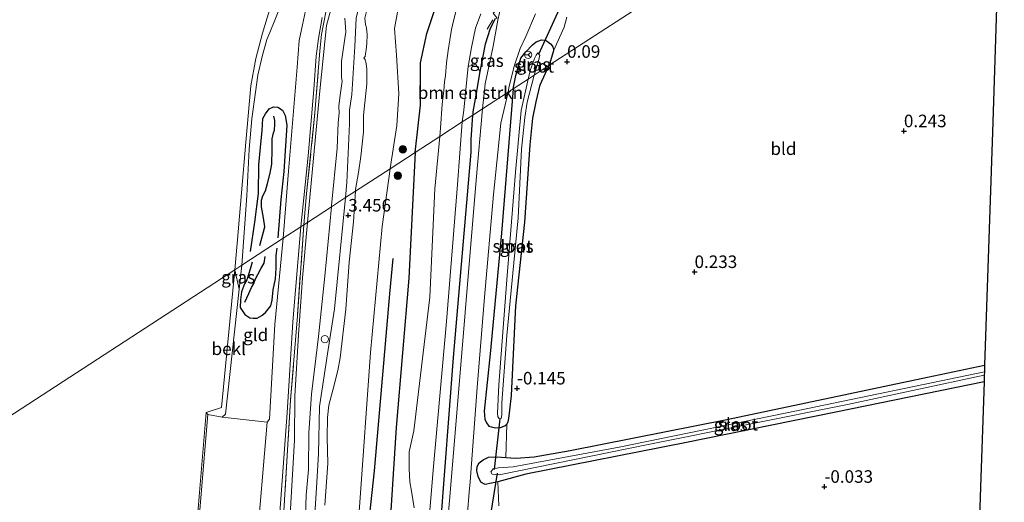
# Model space of a CAD drawing. Units: metres. Extents: x 30921 to 40008, y 393748 to 400003.
# Drawn here: x 35658 to 35854, y 395625 to 395721 of the extents above; entities that cross this region are included whole.
import ezdxf
from ezdxf.enums import TextEntityAlignment as Align

# ---------------------------------------------------------------- set-up
doc = ezdxf.new("R2010")
doc.units = ezdxf.units.M
doc.linetypes.add('IE-TERREINAFSCHEIDING', pattern=[10, 8, -2])
doc.layers.get('0').update_dxf_attribs({"lineweight": 25})
for name, color, linetype, lineweight in [('B-ME-AL-OVERIG-S-B1', 7, 'Continuous', 18), ('B-ME-GR-BOMENRIJ-L-B1', 10, 'Continuous', 25), ('B-ME-GR-BOMENSTRUIKEN-GV-B6', 93, 'Continuous', 18), ('B-ME-GR-BOOM-S-B1', 93, 'Continuous', 18), ('B-ME-GW-HOOGTEPUNT-S-B1', 10, 'Continuous', 25), ('B-ME-GW-INSTEEKWATERGANG-L-B1', 10, 'Continuous', 25), ('B-ME-GW-KRUINLIJN-L-B1', 93, 'Continuous', 18), ('B-ME-GW-TEENLIJN-L-B1', 93, 'Continuous', 18), ('B-ME-IE-GRASLAND-GV-B6', 93, 'Continuous', 18), ('B-ME-IE-GRONDWERKLIJN-GROND_INGERICHT-GV-B6', 253, 'Continuous', 18), ('B-ME-IE-HULPGEOMETRIE-L-B1', 53, 'Continuous', 18), ('B-ME-IE-TERREINAFSCHEIDING-RASTERHEKWERK-L-B1', 8, 'IE-TERREINAFSCHEIDING', 18), ('B-ME-KG-KADASTRAAL-OPNAMEDTMGRENS-L-B1', 10, 'Continuous', 25), ('B-ME-KW-DUIKER-L-B1', 10, 'Continuous', 25), ('B-ME-MW-MUUR-GV-B6', 8, 'IE-TERREINAFSCHEIDING-KUNSTMATIG', 18), ('B-ME-OB-BEKLEDING-GV-B6', 253, 'Continuous', 18), ('B-ME-OB-WATERLIJN-L-B1', 133, 'OB-WATERLIJN', 18), ('B-ME-OG-BREUK-L-B1', 10, 'Continuous', 25), ('B-ME-OG-WATER-GV-B6', 153, 'Continuous', 18), ('B-ME-VH-VERH_SOORT-BITUMEN-GV-B6', 8, 'IE-TERREINAFSCHEIDING-NATUURLIJK-HOUTWAL', 18), ('B-ME-VW-MEUBILAIR_WEGMEUBILAIR-RONA-S-B1', 8, 'Continuous', 18)]:
    doc.layers.add(name, color=color, linetype=linetype, lineweight=lineweight)
doc.styles.add('NLCS-ISO', font='NLCS-ISO.TTF')
doc.linetypes.add('IE-TERREINAFSCHEIDING-KUNSTMATIG', pattern='A,4,[82,NLCS.SHX,S=0.75,R=90,X=0,Y=0],4,-2', length=10)
doc.linetypes.add('IE-TERREINAFSCHEIDING-NATUURLIJK-HOUTWAL', pattern='A,7,-1.5,[67,NLCS.SHX,S=0.75,R=45,X=0,Y=0],-1.5,7,-1.5,[70,NLCS.SHX,S=0.75,R=0,X=0,Y=0],-1.5', length=20)
doc.linetypes.add('OB-WATERLIJN', pattern='A,10,[32,NLCS.SHX,S=2,R=0,X=0,Y=0],-12', length=22)

# ---------------------------------------------------------------- blocks, each defined once
blk = doc.blocks.new('dtb')
blk.add_circle((0, 0), 0.75)
blk = doc.blocks.new('wegwijzer')
for q in [(-0.53, -0.53), (0, 0.75), (0.53, -0.53)]:
    blk.add_line((0, 0), q)
blk.add_circle((0, 0), 0.75)
blk = doc.blocks.new('boom')
blk.add_hatch(color=256).paths.add_polyline_path([(-0.75, 0, 1), (0.75, 0, 1)])
blk.add_circle((0, 0), 0.75)
blk = doc.blocks.new('hoogtepunt')
for p, q in [((-0.5, 0), (0.5, 0)), ((0, 0.5), (0, -0.5))]:
    blk.add_line(p, q)

msp = doc.modelspace()

# ---------------------------------------------------------------- linework, layer by layer
at = {"layer": 'B-ME-GR-BOMENRIJ-L-B1'}
msp.add_polyline3d([(35723.35, 395584.72, 0.29), (35728.28, 395631.02, 0.27), (35731.36, 395666.35, 0.34), (35732.05, 395673.4, 0.33)], dxfattribs=at)
at = {"layer": 'B-ME-GR-BOMENSTRUIKEN-GV-B6'}
for points in [[(35747.9, 395702.01, 0.18), (35745.8, 395700.65, -1.99), (35746.12, 395702.96, -1.99), (35746.49, 395707.12, -1.99), (35746.98, 395711.68, -1.99), (35748.5, 395712.19, -0.64), (35749.33, 395710.69, 0.06), (35748.58, 395706.39, 0.19), (35747.92, 395702.64, 0.18), (35747.9, 395702.01, 0.18)], [(35747.9, 395702.01, 0.18), (35747.57, 395697.11, 0.23), (35747.6, 395694.58, 0.19), (35744.03, 395653.64, 0.25), (35741.46, 395619.72, 0.23), (35738.27, 395583.02, 0.23), (35735.66, 395550.23, 0.33), (35732.42, 395513.5, 0.29), (35730.61, 395484.49, 0.35), (35728.43, 395461.04, 0.27), (35725.94, 395461.21, -1.99), (35727.49, 395481.59, -1.99), (35729.54, 395501.21, -1.99), (35732.51, 395535.3, -1.99), (35734.75, 395570.47, -1.99), (35737.86, 395605.52, -1.99), (35740.03, 395631.11, -1.99), (35742.67, 395660.77, -1.99), (35744.85, 395688.12, -1.99), (35745.8, 395700.65, -1.99), (35747.9, 395702.01, 0.18)]]:
    msp.add_polyline3d(points, dxfattribs=at)
at = {"layer": 'B-ME-GW-INSTEEKWATERGANG-L-B1'}
for points in [[(35736.41, 395694.54, 0.1), (35737.48, 395703.97, 0.21), (35737.5, 395712.45, 0.32), (35738.72, 395718.27, 0.33), (35740.54, 395723.69, 0.34), (35742.16, 395729.2, 0.36), (35742.63, 395731.34, 0.5)], [(35752.37, 395721.18, 0.37), (35751.38, 395719.25, 0.17), (35750.4, 395716.17, 0.1), (35749.33, 395710.69, 0.06), (35748.58, 395706.39, 0.19), (35747.92, 395702.64, 0.18), (35747.9, 395702.01, 0.18)], [(35755.95, 395707.25, 0.37), (35756.47, 395709.88, 0.35), (35757.48, 395713.39, 0.28), (35758.48, 395714.64, 0.21), (35759.82, 395716.02, 0.25), (35760.57, 395716.63, 0.27), (35761.62, 395716.99, 0.25), (35762.44, 395716.92, 0.25), (35762.78, 395716.71, 0.25), (35763.41, 395716.25, 0.25), (35763.78, 395715.77, 0.25), (35763.99, 395715.2, 0.25), (35764.02, 395714.8, 0.22), (35763.16, 395711.94, 0.09)], [(35755.95, 395707.25, 0.37), (35753.61, 395678.46, -0.08), (35751.4, 395654.37, 0.01), (35750.16, 395642.9, 0.18), (35750.32, 395641.33, 0.19), (35750.64, 395640.58, 0.19), (35751.12, 395639.93, 0.21), (35751.58, 395639.77, 0.22), (35752.48, 395639.6, 0.2), (35753.45, 395639.68, 0.09), (35754.29, 395639.98, 0.03), (35754.73, 395640.33, 0.02), (35754.97, 395640.77, 0.01), (35755.08, 395641.42, -0.02), (35755.29, 395643.08, -0.12), (35755.64, 395646.06, -0.22), (35756.51, 395663.93, -0.32), (35758.27, 395680.6, -0.3), (35759.33, 395696.03, -0.16), (35759.88, 395701.4, -0.1), (35760.52, 395704.63, -0.04), (35761.33, 395708.05, 0.02), (35763.16, 395711.94, 0.09)], [(35728.43, 395461.04, 0.27), (35730.61, 395484.49, 0.35), (35732.42, 395513.5, 0.29), (35735.66, 395550.23, 0.33), (35738.27, 395583.02, 0.23), (35741.46, 395619.72, 0.23), (35744.03, 395653.64, 0.25), (35747.6, 395694.58, 0.19), (35747.57, 395697.11, 0.23), (35747.9, 395702.01, 0.18)], [(35736.41, 395694.54, 0.1), (35735.17, 395669.45, 0.05), (35732.63, 395639.63, -0.03), (35731.08, 395615.88, -0.07), (35728.36, 395585.29, -0.02), (35725.46, 395556.27, 0.03), (35723.81, 395529.61, 0.09), (35721.06, 395504.62, 0.12), (35719.53, 395478.84, 0.18), (35718.35, 395461.75, 0.09)], [(35849.9, 395648.78, -0.11), (35820.31, 395642.68, -0.12), (35790.19, 395636.59, -0.04), (35758.49, 395630.3, -0.15), (35752.92, 395628.78, 0.11), (35750.37, 395628.3, 0.36), (35749.52, 395628.73, 0.36), (35748.95, 395629.9, 0.37), (35748.71, 395630.99, 0.37), (35748.77, 395631.84, 0.35), (35749.18, 395632.59, 0.31), (35749.99, 395633.17, 0.25), (35751.03, 395633.73, 0.17), (35752.8, 395633.81, 0.06), (35754.49, 395633.67, -0.01), (35756.48, 395633.52, -0.09), (35760.15, 395633.82, -0.2), (35767.34, 395635.04, -0.22), (35798.57, 395641.22, -0.15), (35838.58, 395649.69, -0.18), (35850.01, 395652.06, -0.15)]]:
    msp.add_polyline3d(points, dxfattribs=at)
at = {"layer": 'B-ME-GW-KRUINLIJN-L-B1'}
msp.add_line((35695.04, 395642.25, 1.28), (35697.95, 395641.74, 1.51), dxfattribs=at)
for points in [[(35722.55, 395685.52, 3.6), (35722.76, 395688.54, 3.6), (35723.34, 395700.26, 3.45), (35723.34, 395702.97, 3.37), (35723.77, 395706.12, 3.47), (35724.37, 395715.67, 3.42), (35724.64, 395721.34, 3.24), (35725.83, 395726.53, 3.21), (35729.16, 395738.62, 3.28), (35733.02, 395748.42, 3.23), (35736.84, 395756.71, 3.18), (35739.58, 395764.34, 3.21), (35742.96, 395773.93, 3.22), (35745.97, 395782.42, 3.48), (35747.8, 395788.96, 3.69), (35748.12, 395794.57, 3.75), (35748.42, 395806.47, 3.78), (35749.38, 395821.84, 3.93), (35750.48, 395834.14, 4.19), (35750.95, 395846.75, 3.74)], [(35753.14, 395822.96, 3.76), (35752.29, 395815.74, 3.65), (35751.48, 395808.55, 3.56), (35751.81, 395800.21, 3.46), (35751.58, 395792.88, 3.51), (35751.12, 395789.14, 3.59), (35750.43, 395785.34, 3.5), (35749.67, 395783.81, 3.47), (35748.26, 395780.83, 3.41), (35746.34, 395776.83, 3.17), (35744.41, 395771.83, 3.08), (35742.07, 395764.26, 3.04), (35738.54, 395754.62, 2.99), (35734.6, 395745.43, 2.98), (35731.25, 395736.75, 3.04), (35728.24, 395727.07, 3.05), (35726.96, 395723.75, 3.01), (35726.39, 395721.35, 3.03), (35726.48, 395720.06, 3.17), (35726.72, 395719.44, 3.27), (35726.82, 395718.02, 3.27), (35726.75, 395716.28, 3.26), (35726.67, 395715.04, 3.25), (35726.53, 395714.24, 3.23)], [(35711.82, 395729.41, 1.58), (35707.45, 395718.5, 1.64), (35706.82, 395717.06, 1.62), (35705.93, 395713.68, 1.6), (35705.01, 395709.95, 1.59), (35704.6, 395706.59, 1.5), (35703.81, 395701.26, 1.49), (35703.3, 395695.23, 1.5), (35702.86, 395685.9, 1.47), (35701.81, 395672.03, 1.58)], [(35719.7, 395683.67, 3.5), (35719.72, 395683.97, 3.5), (35720.83, 395695.37, 3.5), (35721.04, 395700.43, 3.34), (35721.25, 395702.39, 3.19), (35721.18, 395703.77, 3.37), (35721.45, 395705.97, 3.49), (35721.85, 395708.76, 3.27), (35721.73, 395709.53, 3.21), (35721.72, 395712.77, 3.4), (35722.58, 395718.59, 3.25), (35722.37, 395721.35, 3.08)], [(35726.53, 395714.24, 3.23), (35726.44, 395713.69, 3.1), (35726.19, 395713.4, 3.08), (35726.41, 395713.04, 3.13), (35726.52, 395712.75, 3.22), (35726.67, 395712.28, 3.28), (35726.79, 395711.16, 3.35), (35726.75, 395708.24, 3.28), (35726.11, 395701.93, 3.2), (35726.08, 395698.66, 3.31), (35725.56, 395693.76, 3.35), (35725.09, 395690.51, 3.4), (35724.54, 395687.14, 3.47), (35724.5, 395686.79, 3.47)], [(35722.55, 395685.52, 3.6), (35720.33, 395663.33, 3.85), (35718.96, 395654.33, 3.75), (35717.32, 395643.85, 3.32), (35717.15, 395634.42, 3.31), (35716.79, 395628.74, 3.48), (35715.98, 395615.86, 3.43), (35714.08, 395594.22, 3.45), (35713.46, 395583.87, 3.34), (35712.08, 395575.22, 3.4), (35711.64, 395567.3, 3.61), (35711.13, 395557.96, 3.79), (35710.26, 395542.93, 3.81), (35709.91, 395527.05, 3.83), (35708.65, 395516.08, 4.03), (35706.96, 395503.68, 3.92), (35706.03, 395496.56, 3.89), (35704.52, 395485.65, 3.95), (35702.61, 395478.93, 3.93), (35700.8, 395470.75, 4.04), (35700.22, 395463.04, 3.98)], [(35718.39, 395624.13, 3.27), (35719.02, 395632.46, 3.1), (35718.86, 395637.68, 3.05), (35718.9, 395641.63, 3.05), (35719.21, 395644.08, 3.07), (35719.98, 395647.1, 3.18), (35721, 395651.01, 3.41), (35721.47, 395653.56, 3.41), (35722.61, 395663.29, 3.62), (35723.26, 395672.65, 3.53), (35724.14, 395680.69, 3.49), (35724.5, 395686.79, 3.47)], [(35714.34, 395615.69, 3.32), (35714.7, 395626.11, 3.44), (35715.16, 395631.27, 3.21), (35715.19, 395638.57, 3.18), (35715.76, 395646.28, 3.36), (35717.11, 395657.82, 3.68), (35718.38, 395669.82, 3.6), (35719.7, 395683.67, 3.5)], [(35701.81, 395672.03, 1.58), (35701.29, 395667.27, 1.58), (35698.56, 395642.28, 1.59), (35697.95, 395641.74, 1.51)]]:
    msp.add_polyline3d(points, dxfattribs=at)
at = {"layer": 'B-ME-GW-TEENLIJN-L-B1'}
for points in [[(35714.91, 395680.55, 2.05), (35715.96, 395691.25, 2.07), (35717.38, 395706.86, 2.08), (35718.75, 395719.9, 2.09), (35720.51, 395726.56, 2.1), (35723.2, 395735.4, 2.05), (35726.83, 395744.75, 2), (35731.04, 395754.67, 2.04), (35734.11, 395761.49, 2.03), (35735.9, 395765.13, 2.08), (35736.87, 395768.26, 2.05), (35737.69, 395771.17, 2.14), (35739.9, 395781.69, 2.18), (35741.18, 395789.38, 2.25), (35741.44, 395798.15, 2.34), (35743, 395811.1, 2.51), (35743.75, 395823.33, 2.8), (35744.65, 395833.34, 3.02), (35745.57, 395840.81, 3.14), (35746.27, 395844.48, 3.12), (35747.71, 395850.3, 3.13)], [(35731.4, 395691.28, 0.52), (35731.41, 395691.36, 0.52), (35732.76, 395699.95, 0.58), (35733.13, 395706.24, 0.68), (35732.7, 395713.94, 0.72), (35732.32, 395719.28, 0.72), (35732.92, 395722.54, 0.72)], [(35731.4, 395691.28, 0.52), (35729.82, 395679.74, 0.65), (35727.53, 395654.59, 0.6), (35725.33, 395623.74, 0.48), (35721.03, 395580.68, 0.53), (35721.12, 395575.56, 0.74), (35720.98, 395572.71, 0.85), (35720.89, 395568.72, 0.83), (35720.76, 395560.41, 0.86), (35718.53, 395531.5, 0.69), (35716.8, 395506.99, 0.67), (35713.98, 395479.03, 0.65), (35712.24, 395462.19, 0.63)], [(35700.31, 395497.57, 2.2), (35701.08, 395498.33, 2.19), (35701.45, 395499.5, 2.14), (35701.82, 395501.62, 2.03), (35702.53, 395511.24, 1.99), (35703.78, 395527.3, 1.98), (35704.96, 395539.83, 1.94), (35705.87, 395549.93, 1.93), (35706.68, 395560.7, 1.97), (35707.45, 395575.88, 2), (35708.47, 395588.31, 2.06), (35709.96, 395603.28, 2.04), (35711.12, 395616.53, 1.92), (35712.37, 395637.1, 2.11), (35712.43, 395645.88, 2.09), (35713.13, 395658.11, 2.09), (35713.96, 395669.54, 2.11), (35714.91, 395680.55, 2.05)]]:
    msp.add_polyline3d(points, dxfattribs=at)
at = {"layer": 'B-ME-IE-GRASLAND-GV-B6'}
for points in [[(35711.82, 395729.41, 1.58), (35707.45, 395718.5, 1.64), (35706.82, 395717.06, 1.62), (35705.93, 395713.68, 1.6), (35705.01, 395709.95, 1.59), (35704.6, 395706.59, 1.5), (35703.81, 395701.26, 1.49), (35703.3, 395695.23, 1.5), (35702.86, 395685.9, 1.47), (35701.81, 395672.03, 1.58)], [(35701.81, 395672.03, 1.58), (35700.42, 395671.13, 0.71), (35700.93, 395676.34, 0.71), (35702.61, 395696.61, 0.71), (35703.66, 395707.83, 0.71), (35704.66, 395713.27, 0.71), (35705.95, 395718.32, 0.71), (35707.37, 395722.95, 0.71)], [(35749.82, 395703.27, 0.36), (35747.9, 395702.01, 0.18), (35747.92, 395702.64, 0.18), (35748.58, 395706.39, 0.19), (35749.33, 395710.69, 0.06), (35750.4, 395716.17, 0.1), (35751.38, 395719.25, 0.17), (35752.37, 395721.18, 0.37), (35752.39, 395721.23, 0.44), (35752.74, 395721.34, 0.39), (35751.97, 395722.34, 0.51), (35753.5, 395723.73, 0.48), (35753.23, 395722.42, 0.4), (35752.89, 395720.94, 0.36), (35751.97, 395715.76, 0.27), (35750.39, 395708.23, 0.33), (35749.82, 395703.27, 0.36)], [(35752.37, 395721.18, 0.37), (35751.38, 395719.25, 0.17), (35750.4, 395716.17, 0.1), (35749.33, 395710.69, 0.06), (35748.5, 395712.19, -0.64), (35746.98, 395711.68, -1.99), (35747.63, 395715.46, -1.99), (35748.45, 395719.35, -1.99), (35749.5, 395722.19, -1.99)], [(35755.95, 395707.25, 0.37), (35754.94, 395706.59, 0.37), (35755.12, 395707.45, 0.36), (35756.15, 395711.75, 0.33), (35757.35, 395715.3, 0.33), (35758.49, 395717.7, 0.32), (35760.39, 395722.18, 0.32)], [(35766.65, 395721.55, 0.17), (35766.15, 395719.53, 0.27), (35764.02, 395714.8, 0.22), (35763.99, 395715.2, 0.25), (35763.78, 395715.77, 0.25), (35763.41, 395716.25, 0.25), (35762.78, 395716.71, 0.25), (35762.44, 395716.92, 0.25), (35761.62, 395716.99, 0.25), (35760.57, 395716.63, 0.27), (35759.82, 395716.02, 0.25), (35758.48, 395714.64, 0.21), (35757.48, 395713.39, 0.28), (35756.47, 395709.88, 0.35), (35755.95, 395707.25, 0.37)], [(35763.16, 395711.94, 0.09), (35760.16, 395709.99, -1.63), (35760.2, 395710.14, -1.63), (35761.08, 395713.11, -1.63), (35761.24, 395713.67, -1.63), (35761.26, 395713.86, -1.63), (35761.08, 395714.16, -1.63), (35761.01, 395714.26, -1.63), (35760.88, 395714.4, -1.63), (35760.58, 395713.99, -1.63), (35760.19, 395713.29, -1.63), (35759.8, 395712.14, -1.63), (35759.44, 395711.09, -1.63), (35758.93, 395709.19, -1.63), (35755.95, 395707.25, 0.37), (35756.47, 395709.88, 0.35), (35757.48, 395713.39, 0.28), (35758.48, 395714.64, 0.21), (35759.82, 395716.02, 0.25), (35760.57, 395716.63, 0.27), (35761.62, 395716.99, 0.25), (35762.44, 395716.92, 0.25), (35762.78, 395716.71, 0.25), (35763.41, 395716.25, 0.25), (35763.78, 395715.77, 0.25), (35763.99, 395715.2, 0.25), (35764.02, 395714.8, 0.22), (35763.16, 395711.94, 0.09)], [(35763.16, 395711.94, 0.09), (35761.33, 395708.05, 0.02), (35760.52, 395704.63, -0.04), (35759.88, 395701.4, -0.1), (35759.33, 395696.03, -0.16), (35758.27, 395680.6, -0.3), (35756.51, 395663.93, -0.32), (35755.64, 395646.06, -0.22), (35755.29, 395643.08, -0.12), (35755.08, 395641.42, -0.02), (35754.97, 395640.77, 0.01), (35754.73, 395640.33, 0.02), (35754.29, 395639.98, 0.03), (35753.45, 395639.68, 0.09), (35752.48, 395639.6, 0.2), (35751.58, 395639.77, 0.22), (35751.12, 395639.93, 0.21), (35750.64, 395640.58, 0.19), (35750.32, 395641.33, 0.19), (35750.16, 395642.9, 0.18), (35751.4, 395654.37, 0.01), (35753.61, 395678.46, -0.08), (35755.95, 395707.25, 0.37), (35758.93, 395709.19, -1.63), (35757.53, 395702.91, -1.63), (35756.45, 395690.59, -1.63), (35754.67, 395669.1, -1.63), (35753.12, 395648.19, -1.63), (35752.81, 395642.54, -1.63), (35752.91, 395641.8, -1.63), (35753.14, 395641.43, -1.63), (35753.39, 395641.37, -1.63), (35753.55, 395641.46, -1.63), (35753.71, 395642.15, -1.63), (35753.7, 395644.54, -1.63), (35754.73, 395658, -1.63), (35756.95, 395681.5, -1.63), (35757.63, 395695.18, -1.63), (35758.29, 395701.55, -1.63), (35758.75, 395704.6, -1.63), (35760.16, 395709.99, -1.63), (35763.16, 395711.94, 0.09)], [(35746.86, 395622.59, 0.55), (35747.21, 395626.75, 0.57), (35747.39, 395628.82, 0.51), (35748.76, 395647.66, 0.47), (35750.26, 395665.69, 0.49), (35752.07, 395686.18, 0.42), (35752.89, 395694.55, 0.45), (35753.51, 395700.4, 0.41), (35754.94, 395706.59, 0.37), (35755.95, 395707.25, 0.37)], [(35755.95, 395707.25, 0.37), (35753.61, 395678.46, -0.08), (35751.4, 395654.37, 0.01), (35750.16, 395642.9, 0.18), (35750.32, 395641.33, 0.19), (35750.64, 395640.58, 0.19), (35751.12, 395639.93, 0.21), (35751.58, 395639.77, 0.22), (35752.48, 395639.6, 0.2), (35753.45, 395639.68, 0.09), (35754.29, 395639.98, 0.03), (35754.73, 395640.33, 0.02), (35754.49, 395633.67, -0.01), (35752.8, 395633.81, 0.06), (35751.03, 395633.73, 0.17), (35749.99, 395633.17, 0.25), (35749.18, 395632.59, 0.31), (35748.77, 395631.84, 0.35), (35748.71, 395630.99, 0.37), (35748.95, 395629.9, 0.37), (35749.52, 395628.73, 0.36), (35750.37, 395628.3, 0.36), (35752.92, 395628.78, 0.11), (35753.12, 395623.99, 0.2)], [(35749.82, 395703.27, 0.36), (35748.59, 395688.99, 0.4), (35746.41, 395662.6, 0.43), (35744.14, 395635.41, 0.47), (35741.55, 395604.47, 0.46), (35739.67, 395579.5, 0.47), (35737.17, 395549.48, 0.54), (35734.23, 395512.5, 0.52), (35731.67, 395480.92, 0.53), (35729.86, 395460.94, 0.47), (35728.43, 395461.04, 0.27), (35730.61, 395484.49, 0.35), (35732.42, 395513.5, 0.29), (35735.66, 395550.23, 0.33), (35738.27, 395583.02, 0.23), (35741.46, 395619.72, 0.23), (35744.03, 395653.64, 0.25), (35747.6, 395694.58, 0.19), (35747.57, 395697.11, 0.23), (35747.9, 395702.01, 0.18), (35749.82, 395703.27, 0.36)], [(35701.81, 395672.03, 1.58), (35701.29, 395667.27, 1.58), (35700.42, 395671.13, 0.71), (35701.81, 395672.03, 1.58)], [(35850.01, 395652.06, -0.15), (35849.97, 395650.79, -1.4), (35812.82, 395643.03, -1.4), (35777.13, 395635.75, -1.4), (35755.97, 395631.77, -1.4), (35753.02, 395631.59, -1.4), (35751.96, 395631.41, -1.4), (35751.84, 395631.22, -1.4), (35751.52, 395630.79, -1.4), (35751.78, 395630.36, -1.4), (35752.42, 395630.28, -1.4), (35753.19, 395630.17, -1.4), (35782.92, 395636.26, -1.4), (35822.64, 395644.26, -1.4), (35849.94, 395650.12, -1.4), (35849.9, 395648.78, -0.11), (35820.31, 395642.68, -0.12), (35790.19, 395636.59, -0.04), (35758.49, 395630.3, -0.15), (35752.92, 395628.78, 0.11), (35750.37, 395628.3, 0.36), (35749.52, 395628.73, 0.36), (35748.95, 395629.9, 0.37), (35748.71, 395630.99, 0.37), (35748.77, 395631.84, 0.35), (35749.18, 395632.59, 0.31), (35749.99, 395633.17, 0.25), (35751.03, 395633.73, 0.17), (35752.8, 395633.81, 0.06), (35754.49, 395633.67, -0.01), (35756.48, 395633.52, -0.09), (35760.15, 395633.82, -0.2), (35767.34, 395635.04, -0.22), (35798.57, 395641.22, -0.15), (35838.58, 395649.69, -0.18), (35850.01, 395652.06, -0.15)]]:
    msp.add_polyline3d(points, dxfattribs=at)
at = {"layer": 'B-ME-IE-GRONDWERKLIJN-GROND_INGERICHT-GV-B6'}
for points in [[(35853.93, 395770.98, 0.26), (35851.54, 395698.58, 0.1), (35850.01, 395652.06, -0.15), (35838.58, 395649.69, -0.18), (35798.57, 395641.22, -0.15), (35767.34, 395635.04, -0.22), (35760.15, 395633.82, -0.2), (35756.48, 395633.52, -0.09), (35754.49, 395633.67, -0.01), (35754.73, 395640.33, 0.02), (35754.97, 395640.77, 0.01), (35755.08, 395641.42, -0.02), (35755.29, 395643.08, -0.12), (35755.64, 395646.06, -0.22), (35756.51, 395663.93, -0.32), (35758.27, 395680.6, -0.3), (35759.33, 395696.03, -0.16), (35759.88, 395701.4, -0.1), (35760.52, 395704.63, -0.04), (35761.33, 395708.05, 0.02), (35763.16, 395711.94, 0.09), (35787.8, 395727.97, 0.33)], [(35710.07, 395677.41, 1.91), (35701.81, 395672.03, 1.58), (35702.86, 395685.9, 1.47), (35703.3, 395695.23, 1.5), (35703.81, 395701.26, 1.49), (35704.6, 395706.59, 1.5), (35705.01, 395709.95, 1.59), (35705.93, 395713.68, 1.6), (35706.82, 395717.06, 1.62), (35707.45, 395718.5, 1.64), (35711.82, 395729.41, 1.58)], [(35719.7, 395683.67, 3.5), (35714.91, 395680.55, 2.05), (35715.96, 395691.25, 2.07), (35717.38, 395706.86, 2.08), (35718.75, 395719.9, 2.09), (35720.51, 395726.56, 2.1)], [(35720.51, 395726.56, 2.1), (35718.75, 395719.9, 2.09), (35717.38, 395706.86, 2.08), (35715.96, 395691.25, 2.07), (35714.91, 395680.55, 2.05)], [(35787.8, 395727.97, 0.33), (35763.16, 395711.94, 0.09), (35764.02, 395714.8, 0.22), (35766.15, 395719.53, 0.27), (35766.65, 395721.55, 0.17)], [(35714.72, 395723.75, 1.97), (35713.91, 395720.01, 1.99), (35713.3, 395716.88, 1.98), (35712.9, 395711.56, 1.96), (35711.17, 395690.82, 1.97), (35710.07, 395677.41, 1.91)], [(35714.91, 395680.55, 2.05), (35714.2, 395680.09, 1.98), (35714.76, 395686.32, 2.01), (35716.43, 395702.44, 1.99), (35717.38, 395714.8, 2.06), (35717.76, 395718.07, 2.07), (35718.61, 395722.54, 2.08)], [(35718.61, 395722.54, 2.08), (35717.76, 395718.07, 2.07), (35717.38, 395714.8, 2.06), (35716.43, 395702.44, 1.99), (35714.76, 395686.32, 2.01), (35714.2, 395680.09, 1.98)], [(35736.41, 395694.54, 0.1), (35731.4, 395691.28, 0.52), (35731.41, 395691.36, 0.52), (35732.76, 395699.95, 0.58), (35733.13, 395706.24, 0.68), (35732.7, 395713.94, 0.72), (35732.32, 395719.28, 0.72), (35732.92, 395722.54, 0.72)], [(35732.92, 395722.54, 0.72), (35732.32, 395719.28, 0.72), (35732.7, 395713.94, 0.72), (35733.13, 395706.24, 0.68), (35732.76, 395699.95, 0.58), (35731.41, 395691.36, 0.52), (35731.4, 395691.28, 0.52)], [(35741.36, 395697.75, -1.99), (35736.41, 395694.54, 0.1), (35737.48, 395703.97, 0.21), (35737.5, 395712.45, 0.32), (35738.72, 395718.27, 0.33), (35740.54, 395723.69, 0.34)], [(35740.54, 395723.69, 0.34), (35738.72, 395718.27, 0.33), (35737.5, 395712.45, 0.32), (35737.48, 395703.97, 0.21), (35736.41, 395694.54, 0.1)], [(35744.59, 395722.88, -1.99), (35744.04, 395720.8, -1.99), (35743.68, 395719.07, -1.99), (35743.33, 395717.03, -1.99), (35742.99, 395714.9, -1.99), (35742.66, 395712.46, -1.99), (35742.45, 395709.9, -1.99), (35742.29, 395708.66, -1.99), (35742.12, 395706.86, -1.99), (35741.79, 395704.19, -1.99), (35741.49, 395699.39, -1.99), (35741.36, 395697.75, -1.99)], [(35714.2, 395680.09, 1.98), (35713.61, 395679.71, 1.99), (35715.06, 395693.87, 2.01), (35716.17, 395707.1, 2), (35716.67, 395713.76, 2.03), (35717.11, 395717.28, 2.03), (35717.86, 395721.47, 2.07)], [(35722.37, 395721.35, 3.08), (35722.58, 395718.59, 3.25), (35721.72, 395712.77, 3.4), (35721.73, 395709.53, 3.21), (35721.85, 395708.76, 3.27), (35721.45, 395705.97, 3.49), (35721.18, 395703.77, 3.37), (35721.25, 395702.39, 3.19), (35721.04, 395700.43, 3.34), (35720.83, 395695.37, 3.5), (35719.72, 395683.97, 3.5), (35719.7, 395683.67, 3.5)], [(35724.5, 395686.79, 3.47), (35722.55, 395685.52, 3.6), (35719.7, 395683.67, 3.5), (35719.72, 395683.97, 3.5), (35720.83, 395695.37, 3.5), (35721.04, 395700.43, 3.34), (35721.25, 395702.39, 3.19), (35721.18, 395703.77, 3.37), (35721.45, 395705.97, 3.49), (35721.85, 395708.76, 3.27), (35721.73, 395709.53, 3.21), (35721.72, 395712.77, 3.4), (35722.58, 395718.59, 3.25), (35722.37, 395721.35, 3.08)], [(35731.4, 395691.28, 0.52), (35724.5, 395686.79, 3.47), (35724.54, 395687.14, 3.47), (35725.09, 395690.51, 3.4), (35725.56, 395693.76, 3.35), (35726.08, 395698.66, 3.31), (35726.11, 395701.93, 3.2), (35726.75, 395708.24, 3.28), (35726.79, 395711.16, 3.35), (35726.67, 395712.28, 3.28), (35726.52, 395712.75, 3.22), (35726.41, 395713.04, 3.13), (35726.19, 395713.4, 3.08), (35726.44, 395713.69, 3.1), (35726.53, 395714.24, 3.23), (35726.67, 395715.04, 3.25), (35726.75, 395716.28, 3.26), (35726.82, 395718.02, 3.27), (35726.72, 395719.44, 3.27), (35726.48, 395720.06, 3.17), (35726.39, 395721.35, 3.03)], [(35726.39, 395721.35, 3.03), (35726.48, 395720.06, 3.17), (35726.72, 395719.44, 3.27), (35726.82, 395718.02, 3.27), (35726.75, 395716.28, 3.26), (35726.67, 395715.04, 3.25), (35726.53, 395714.24, 3.23), (35726.44, 395713.69, 3.1), (35726.19, 395713.4, 3.08), (35726.41, 395713.04, 3.13), (35726.52, 395712.75, 3.22), (35726.67, 395712.28, 3.28), (35726.79, 395711.16, 3.35), (35726.75, 395708.24, 3.28), (35726.11, 395701.93, 3.2), (35726.08, 395698.66, 3.31), (35725.56, 395693.76, 3.35), (35725.09, 395690.51, 3.4), (35724.54, 395687.14, 3.47), (35724.5, 395686.79, 3.47)], [(35731.08, 395615.88, -0.07), (35732.63, 395639.63, -0.03), (35735.17, 395669.45, 0.05), (35736.41, 395694.54, 0.1), (35741.36, 395697.75, -1.99)], [(35741.36, 395697.75, -1.99), (35740.33, 395687.3, -1.99), (35739.37, 395665.66, -1.99), (35736.13, 395638.98, -1.99), (35735.22, 395634.78, -1.99), (35735.19, 395631.41, -1.99), (35735.33, 395628.8, -1.99), (35735.7, 395626.91, -1.99), (35736.21, 395623.59, -1.99)], [(35736.41, 395694.54, 0.1), (35735.17, 395669.45, 0.05), (35732.63, 395639.63, -0.03), (35731.08, 395615.88, -0.07), (35728.36, 395585.29, -0.02), (35725.46, 395556.27, 0.03), (35723.81, 395529.61, 0.09), (35721.06, 395504.62, 0.12), (35719.53, 395478.84, 0.18), (35718.35, 395461.75, 0.09), (35712.24, 395462.19, 0.63), (35713.98, 395479.03, 0.65), (35716.8, 395506.99, 0.67), (35718.53, 395531.5, 0.69), (35720.76, 395560.41, 0.86), (35720.89, 395568.72, 0.83), (35720.98, 395572.71, 0.85), (35721.12, 395575.56, 0.74), (35721.03, 395580.68, 0.53), (35725.33, 395623.74, 0.48), (35727.53, 395654.59, 0.6), (35729.82, 395679.74, 0.65), (35731.4, 395691.28, 0.52), (35736.41, 395694.54, 0.1)], [(35718.39, 395624.13, 3.27), (35719.02, 395632.46, 3.1), (35718.86, 395637.68, 3.05), (35718.9, 395641.63, 3.05), (35719.21, 395644.08, 3.07), (35719.98, 395647.1, 3.18), (35721, 395651.01, 3.41), (35721.47, 395653.56, 3.41), (35722.61, 395663.29, 3.62), (35723.26, 395672.65, 3.53), (35724.14, 395680.69, 3.49), (35724.5, 395686.79, 3.47), (35731.4, 395691.28, 0.52)], [(35731.4, 395691.28, 0.52), (35729.82, 395679.74, 0.65), (35727.53, 395654.59, 0.6), (35725.33, 395623.74, 0.48)], [(35714.34, 395615.69, 3.32), (35714.7, 395626.11, 3.44), (35715.16, 395631.27, 3.21), (35715.19, 395638.57, 3.18), (35715.76, 395646.28, 3.36), (35717.11, 395657.82, 3.68), (35718.38, 395669.82, 3.6), (35719.7, 395683.67, 3.5), (35722.55, 395685.52, 3.6), (35724.5, 395686.79, 3.47)], [(35724.5, 395686.79, 3.47), (35724.14, 395680.69, 3.49), (35723.26, 395672.65, 3.53), (35722.61, 395663.29, 3.62), (35721.47, 395653.56, 3.41), (35721, 395651.01, 3.41), (35719.98, 395647.1, 3.18), (35719.21, 395644.08, 3.07), (35718.9, 395641.63, 3.05), (35718.86, 395637.68, 3.05), (35719.02, 395632.46, 3.1), (35718.39, 395624.13, 3.27)], [(35711.12, 395616.53, 1.92), (35712.37, 395637.1, 2.11), (35712.43, 395645.88, 2.09), (35713.13, 395658.11, 2.09), (35713.96, 395669.54, 2.11), (35714.91, 395680.55, 2.05), (35719.7, 395683.67, 3.5)], [(35719.7, 395683.67, 3.5), (35718.38, 395669.82, 3.6), (35717.11, 395657.82, 3.68), (35715.76, 395646.28, 3.36), (35715.19, 395638.57, 3.18), (35715.16, 395631.27, 3.21), (35714.7, 395626.11, 3.44), (35714.34, 395615.69, 3.32)], [(35709.11, 395618.16, 1.92), (35710.91, 395642.57, 1.96), (35712.03, 395660.75, 1.95), (35713.61, 395679.71, 1.99), (35714.2, 395680.09, 1.98)], [(35710.18, 395621.9, 1.87), (35711.55, 395645.11, 2.02), (35712.94, 395661.91, 2.06), (35714.2, 395680.09, 1.98), (35714.91, 395680.55, 2.05)], [(35714.2, 395680.09, 1.98), (35712.94, 395661.91, 2.06), (35711.55, 395645.11, 2.02), (35710.18, 395621.9, 1.87)], [(35714.91, 395680.55, 2.05), (35713.96, 395669.54, 2.11), (35713.13, 395658.11, 2.09), (35712.43, 395645.88, 2.09), (35712.37, 395637.1, 2.11), (35711.12, 395616.53, 1.92)], [(35710.07, 395677.41, 1.91), (35708.43, 395660.2, 1.86), (35707.37, 395641.34, 1.81), (35706.9, 395640.69, 1.73), (35697.95, 395641.74, 1.51), (35698.56, 395642.28, 1.59), (35701.29, 395667.27, 1.58), (35701.81, 395672.03, 1.58), (35710.07, 395677.41, 1.91)], [(35753.12, 395623.99, 0.2), (35752.92, 395628.78, 0.11), (35758.49, 395630.3, -0.15), (35790.19, 395636.59, -0.04), (35820.31, 395642.68, -0.12), (35849.9, 395648.78, -0.11), (35849.21, 395627.75, 0.11), (35846.27, 395538.59, 0.15)], [(35697.95, 395641.74, 1.51), (35706.9, 395640.69, 1.73), (35704.69, 395614.93, 1.73), (35702.42, 395587.03, 1.77), (35701.99, 395577.8, 1.84), (35701.4, 395568.47, 1.82), (35700.98, 395562.76, 1.82), (35700.11, 395555.89, 1.56), (35701.47, 395554.75, 1.71), (35699.32, 395532.32, 1.6), (35697.37, 395508.39, 1.68), (35684.14, 395507.85, 1.42), (35685, 395520.13, 1.47), (35687.69, 395550.19, 1.42), (35690.18, 395583.77, 1.42), (35693.64, 395625.59, 1.33), (35695.04, 395642.25, 1.28), (35697.95, 395641.74, 1.51)]]:
    msp.add_polyline3d(points, dxfattribs=at)
at = {"layer": 'B-ME-IE-HULPGEOMETRIE-L-B1'}
msp.add_polyline3d([(35787.8, 395727.97, 0.33), (35763.16, 395711.94, 0.09), (35760.16, 395709.99, -1.63), (35758.93, 395709.19, -1.63), (35755.95, 395707.25, 0.37), (35754.94, 395706.59, 0.37), (35749.82, 395703.27, 0.36), (35747.9, 395702.01, 0.18), (35745.8, 395700.65, -1.99), (35741.36, 395697.75, -1.99), (35736.41, 395694.54, 0.1), (35731.4, 395691.28, 0.52), (35724.5, 395686.79, 3.47), (35722.55, 395685.52, 3.6), (35719.7, 395683.67, 3.5), (35714.91, 395680.55, 2.05), (35714.2, 395680.09, 1.98), (35713.61, 395679.71, 1.99), (35710.07, 395677.41, 1.91), (35701.81, 395672.03, 1.58), (35700.42, 395671.13, 0.71), (35644.08, 395634.48, 0.71)], dxfattribs=at)
at = {"layer": 'B-ME-IE-TERREINAFSCHEIDING-RASTERHEKWERK-L-B1'}
msp.add_line((35751.93, 395721.03, 0.22), (35750.76, 395719.15, 0.18), dxfattribs=at)
for points in [[(35714.2, 395680.09, 1.98), (35714.76, 395686.32, 2.01), (35716.43, 395702.44, 1.99), (35717.38, 395714.8, 2.06), (35717.76, 395718.07, 2.07), (35718.61, 395722.54, 2.08), (35720.74, 395729.41, 2.08), (35723.88, 395739.24, 1.98), (35728.2, 395749.65, 1.97), (35734.8, 395765.2, 2.05), (35736.95, 395772.51, 2.12), (35739.27, 395782.96, 2.15), (35739.95, 395787.61, 2.12), (35740.6, 395793.44, 2.23), (35741.26, 395801.32, 2.3), (35742.2, 395810.36, 2.44), (35742.81, 395817.86, 2.62), (35743.23, 395823.42, 2.78)], [(35714.2, 395680.09, 1.98), (35712.94, 395661.91, 2.06), (35711.55, 395645.11, 2.02), (35710.18, 395621.9, 1.87), (35708.21, 395598.48, 1.95), (35707.03, 395577.21, 2.03), (35706.12, 395559.76, 1.99), (35704.02, 395535.01, 1.94), (35701.71, 395510.14, 1.91), (35700.31, 395497.57, 2.2)]]:
    msp.add_polyline3d(points, dxfattribs=at)
at = {"layer": 'B-ME-KG-KADASTRAAL-OPNAMEDTMGRENS-L-B1'}
msp.add_polyline3d([(35853.93, 395770.98, 0.26), (35851.54, 395698.58, 0.1), (35850.01, 395652.06, -0.15), (35849.97, 395650.79, -1.4), (35849.94, 395650.12, -1.4), (35849.9, 395648.78, -0.11), (35849.21, 395627.75, 0.11), (35846.27, 395538.59, 0.15), (35844.76, 395492.74, 0.02), (35843.44, 395452.88, 0.16)], dxfattribs=at)
at = {"layer": 'B-ME-KW-DUIKER-L-B1'}
for p, q in [((35761.08, 395714.16, -1.63), (35765.54, 395723.95, -1.63)), ((35752.26, 395631.29, -1.76), (35753.39, 395641.37, -1.63)), ((35752.8, 395630.53, -1.76), (35751.08, 395619.93, -1.76))]:
    msp.add_line(p, q, dxfattribs=at)
at = {"layer": 'B-ME-MW-MUUR-GV-B6'}
msp.add_polyline3d([(35694.74, 395642.61, 0.71), (35695.04, 395642.25, 1.28), (35693.64, 395625.59, 1.33), (35690.18, 395583.77, 1.42), (35687.69, 395550.19, 1.42), (35685, 395520.13, 1.47), (35684.14, 395507.85, 1.42), (35683.48, 395498.58, 1.39), (35683.14, 395498.32, 0.71), (35684.7, 395520.41, 0.71), (35687.39, 395550.47, 0.71), (35689.88, 395584.04, 0.71), (35693.34, 395625.87, 0.71), (35694.74, 395642.61, 0.71)], dxfattribs=at)
at = {"layer": 'B-ME-OB-BEKLEDING-GV-B6'}
msp.add_polyline3d([(35700.42, 395671.13, 0.71), (35701.29, 395667.27, 1.58), (35698.56, 395642.28, 1.59), (35697.95, 395641.74, 1.51), (35695.04, 395642.25, 1.28), (35694.74, 395642.61, 0.71), (35697.81, 395643.67, 0.71), (35700.42, 395671.13, 0.71)], dxfattribs=at)
at = {"layer": 'B-ME-OB-WATERLIJN-L-B1'}
for p, q in [((35700.42, 395671.13, 0.71), (35697.81, 395643.67, 0.71)), ((35697.81, 395643.67, 0.71), (35694.74, 395642.61, 0.71))]:
    msp.add_line(p, q, dxfattribs=at)
for points in [[(35707.37, 395722.95, 0.71), (35705.95, 395718.32, 0.71), (35704.66, 395713.27, 0.71), (35703.66, 395707.83, 0.71), (35702.61, 395696.61, 0.71), (35700.93, 395676.34, 0.71), (35700.42, 395671.13, 0.71)], [(35694.74, 395642.61, 0.71), (35693.34, 395625.87, 0.71), (35689.88, 395584.04, 0.71), (35687.39, 395550.47, 0.71), (35684.7, 395520.41, 0.71), (35683.14, 395498.32, 0.71), (35682.94, 395497.81, 0.71)]]:
    msp.add_polyline3d(points, dxfattribs=at)
at = {"layer": 'B-ME-OG-BREUK-L-B1'}
for points in [[(35703.59, 395674.79, 1.72), (35704.41, 395680.63, 1.68), (35705.15, 395686.34, 1.61), (35705.2, 395692.06, 1.66), (35705.55, 395695.5, 1.62), (35705.9, 395698.93, 1.67), (35706.05, 395701.31, 1.75), (35706.59, 395702.24, 1.77), (35707.31, 395703.27, 1.86), (35708.18, 395703.64, 1.89), (35709, 395703.55, 1.91), (35709.92, 395703.01, 1.93), (35710.51, 395701.93, 1.9), (35710.83, 395700.01, 1.9), (35710.25, 395690.75, 2.05), (35709.6, 395685.17, 1.95), (35709.03, 395677.53, 1.91)], [(35705.4, 395675.98, 2.54), (35706.45, 395679.68, 2.41), (35706.19, 395681.47, 2.27), (35705.77, 395683.67, 2.23), (35705.78, 395685.04, 2.18), (35706.03, 395685.87, 2.22), (35706.53, 395686.85, 2.74), (35706.99, 395688.32, 3.13), (35707.49, 395690.41, 3.13), (35707.82, 395692.22, 3.1), (35707.88, 395695.15, 3.05), (35707.92, 395697.29, 3.03), (35708.15, 395698.45, 3.01), (35708.33, 395698.98, 3.39), (35708.42, 395700.22, 3.38), (35708.42, 395700.9, 3.29), (35708.21, 395701.79, 3.15)], [(35703.88, 395672.67, 1.73), (35703.5, 395671.27, 1.73), (35702.81, 395669.1, 1.72), (35702.35, 395668.3, 1.72), (35701.79, 395666.72, 1.73), (35701.6, 395665.15, 1.73), (35701.54, 395663.58, 1.72), (35702.47, 395662.19, 1.75), (35703.45, 395661.55, 1.76), (35704.1, 395661.44, 1.82), (35704.87, 395661.48, 1.84), (35705.8, 395661.98, 1.84), (35706.53, 395662.58, 1.85), (35707.61, 395663.9, 1.89), (35707.89, 395665.09, 1.9), (35708.11, 395667.11, 1.91), (35708.58, 395669.3, 1.91), (35708.69, 395671.48, 1.9), (35708.7, 395673.96, 1.94), (35708.87, 395675.45, 1.94)], [(35702.42, 395664.64, 2.1), (35703.24, 395666.38, 2.27), (35703.8, 395667.6, 2.32), (35704.26, 395668.39, 2.23), (35704.57, 395669.31, 2.24), (35705.05, 395670.19, 2.37), (35705.71, 395671.47, 2.48), (35706.27, 395672.47, 2.74), (35706.49, 395673.77, 2.63)]]:
    msp.add_polyline3d(points, dxfattribs=at)
at = {"layer": 'B-ME-OG-WATER-GV-B6'}
for points in [[(35707.37, 395722.95, 0.71), (35705.95, 395718.32, 0.71), (35704.66, 395713.27, 0.71), (35703.66, 395707.83, 0.71), (35702.61, 395696.61, 0.71), (35700.93, 395676.34, 0.71), (35700.42, 395671.13, 0.71), (35644.08, 395634.48, 0.71), (35644.16, 395635.53, 0.71), (35644.97, 395648.31, 0.71), (35646.58, 395663.14, 0.71), (35647.05, 395671.86, 0.71), (35648.16, 395682.77, 0.71), (35649.03, 395693.95, 0.71), (35649.64, 395700.92, 0.71), (35650.31, 395708.15, 0.71), (35650.49, 395714.57, 0.71), (35650.32, 395717.73, 0.71), (35649.56, 395722.66, 0.71)], [(35745.8, 395700.65, -1.99), (35741.36, 395697.75, -1.99), (35741.49, 395699.39, -1.99), (35741.79, 395704.19, -1.99), (35742.12, 395706.86, -1.99), (35742.29, 395708.66, -1.99), (35742.45, 395709.9, -1.99), (35742.66, 395712.46, -1.99), (35742.99, 395714.9, -1.99), (35743.33, 395717.03, -1.99), (35743.68, 395719.07, -1.99), (35744.04, 395720.8, -1.99), (35744.59, 395722.88, -1.99)], [(35749.5, 395722.19, -1.99), (35748.45, 395719.35, -1.99), (35747.63, 395715.46, -1.99), (35746.98, 395711.68, -1.99), (35746.49, 395707.12, -1.99), (35746.12, 395702.96, -1.99), (35745.8, 395700.65, -1.99)], [(35760.16, 395709.99, -1.63), (35758.93, 395709.19, -1.63), (35759.44, 395711.09, -1.63), (35759.8, 395712.14, -1.63), (35760.19, 395713.29, -1.63), (35760.58, 395713.99, -1.63), (35760.88, 395714.4, -1.63), (35761.01, 395714.26, -1.63), (35761.08, 395714.16, -1.63), (35761.26, 395713.86, -1.63), (35761.24, 395713.67, -1.63), (35761.08, 395713.11, -1.63), (35760.2, 395710.14, -1.63), (35760.16, 395709.99, -1.63)], [(35760.16, 395709.99, -1.63), (35758.75, 395704.6, -1.63), (35758.29, 395701.55, -1.63), (35757.63, 395695.18, -1.63), (35756.95, 395681.5, -1.63), (35754.73, 395658, -1.63), (35753.7, 395644.54, -1.63), (35753.71, 395642.15, -1.63), (35753.55, 395641.46, -1.63), (35753.39, 395641.37, -1.63), (35753.14, 395641.43, -1.63), (35752.91, 395641.8, -1.63), (35752.81, 395642.54, -1.63), (35753.12, 395648.19, -1.63), (35754.67, 395669.1, -1.63), (35756.45, 395690.59, -1.63), (35757.53, 395702.91, -1.63), (35758.93, 395709.19, -1.63), (35760.16, 395709.99, -1.63)], [(35736.21, 395623.59, -1.99), (35735.7, 395626.91, -1.99), (35735.33, 395628.8, -1.99), (35735.19, 395631.41, -1.99), (35735.22, 395634.78, -1.99), (35736.13, 395638.98, -1.99), (35739.37, 395665.66, -1.99), (35740.33, 395687.3, -1.99), (35741.36, 395697.75, -1.99), (35745.8, 395700.65, -1.99)], [(35745.8, 395700.65, -1.99), (35744.85, 395688.12, -1.99), (35742.67, 395660.77, -1.99), (35740.03, 395631.11, -1.99), (35737.86, 395605.52, -1.99)], [(35700.42, 395671.13, 0.71), (35697.81, 395643.67, 0.71), (35694.74, 395642.61, 0.71), (35693.34, 395625.87, 0.71), (35689.88, 395584.04, 0.71), (35687.39, 395550.47, 0.71), (35684.7, 395520.41, 0.71), (35683.14, 395498.32, 0.71), (35682.94, 395497.81, 0.71), (35685.58, 395496.01, 0.71), (35683, 395464.26, 0.71), (35630.16, 395468.01, 0.71), (35631.29, 395485.25, 0.71), (35633.6, 395515.58, 0.71), (35636.44, 395545.51, 0.71), (35638.09, 395562.7, 0.71), (35640.15, 395593.9, 0.71), (35642.37, 395619.52, 0.71), (35644.08, 395634.48, 0.71), (35700.42, 395671.13, 0.71)], [(35849.97, 395650.79, -1.4), (35849.94, 395650.12, -1.4), (35822.64, 395644.26, -1.4), (35782.92, 395636.26, -1.4), (35753.19, 395630.17, -1.4), (35752.42, 395630.28, -1.4), (35751.78, 395630.36, -1.4), (35751.52, 395630.79, -1.4), (35751.84, 395631.22, -1.4), (35751.96, 395631.41, -1.4), (35753.02, 395631.59, -1.4), (35755.97, 395631.77, -1.4), (35777.13, 395635.75, -1.4), (35812.82, 395643.03, -1.4), (35849.97, 395650.79, -1.4)]]:
    msp.add_polyline3d(points, dxfattribs=at)
at = {"layer": 'B-ME-VH-VERH_SOORT-BITUMEN-GV-B6'}
for points in [[(35713.61, 395679.71, 1.99), (35710.07, 395677.41, 1.91), (35711.17, 395690.82, 1.97), (35712.9, 395711.56, 1.96), (35713.3, 395716.88, 1.98), (35713.91, 395720.01, 1.99), (35714.72, 395723.75, 1.97)], [(35754.94, 395706.59, 0.37), (35749.82, 395703.27, 0.36), (35750.39, 395708.23, 0.33), (35751.97, 395715.76, 0.27), (35752.89, 395720.94, 0.36), (35753.23, 395722.42, 0.4)], [(35717.86, 395721.47, 2.07), (35717.11, 395717.28, 2.03), (35716.67, 395713.76, 2.03), (35716.17, 395707.1, 2), (35715.06, 395693.87, 2.01), (35713.61, 395679.71, 1.99)], [(35760.39, 395722.18, 0.32), (35758.49, 395717.7, 0.32), (35757.35, 395715.3, 0.33), (35756.15, 395711.75, 0.33), (35755.12, 395707.45, 0.36), (35754.94, 395706.59, 0.37)], [(35741.55, 395604.47, 0.46), (35744.14, 395635.41, 0.47), (35746.41, 395662.6, 0.43), (35748.59, 395688.99, 0.4), (35749.82, 395703.27, 0.36), (35754.94, 395706.59, 0.37)], [(35754.94, 395706.59, 0.37), (35753.51, 395700.4, 0.41), (35752.89, 395694.55, 0.45), (35752.07, 395686.18, 0.42), (35750.26, 395665.69, 0.49), (35748.76, 395647.66, 0.47), (35747.39, 395628.82, 0.51), (35747.21, 395626.75, 0.57), (35746.86, 395622.59, 0.55)], [(35713.61, 395679.71, 1.99), (35712.03, 395660.75, 1.95), (35710.91, 395642.57, 1.96), (35709.11, 395618.16, 1.92), (35706.51, 395585.24, 2.01), (35705.58, 395556.7, 2.04), (35702.93, 395529.88, 1.9), (35701.46, 395510.62, 1.91), (35699.8, 395497.94, 1.92), (35696.61, 395498.16, 1.8), (35697.37, 395508.39, 1.68), (35699.32, 395532.32, 1.6), (35701.47, 395554.75, 1.71), (35701.62, 395556.38, 1.72), (35702.12, 395562.66, 1.91), (35702.87, 395583.22, 1.83), (35702.42, 395587.03, 1.77), (35704.69, 395614.93, 1.73), (35706.9, 395640.69, 1.73), (35707.37, 395641.34, 1.81), (35708.43, 395660.2, 1.86), (35710.07, 395677.41, 1.91), (35713.61, 395679.71, 1.99)]]:
    msp.add_polyline3d(points, dxfattribs=at)

# ---------------------------------------------------------------- block references
at = {"layer": 'B-ME-AL-OVERIG-S-B1', "rotation": 90}
msp.add_blockref('dtb', (35718.4, 395657.28, 3.78), dxfattribs=at)
at = {"layer": 'B-ME-GR-BOOM-S-B1', "rotation": 90}
for p in [(35733.95, 395695.19, 0.17), (35732.96, 395689.91, 0.35)]:
    msp.add_blockref('boom', p, dxfattribs=at)
at = {"layer": 'B-ME-GW-HOOGTEPUNT-S-B1', "rotation": 90}
for p in [(35766.72, 395712.66, 0.09), (35766.72, 395712.66, 0.09), (35833.9, 395698.8, 0.24), (35833.9, 395698.8, 0.24), (35723.08, 395681.97, 3.46), (35723.08, 395681.97, 3.46), (35792.14, 395670.7, 0.23), (35792.14, 395670.7, 0.23), (35756.73, 395647.46, -0.15), (35756.73, 395647.46, -0.15), (35818.05, 395627.83, -0.03), (35818.05, 395627.83, -0.03)]:
    msp.add_blockref('hoogtepunt', p, dxfattribs=at)
at = {"layer": 'B-ME-VW-MEUBILAIR_WEGMEUBILAIR-RONA-S-B1', "rotation": 90}
msp.add_blockref('wegwijzer', (35758.96, 395714.02, -0.02), dxfattribs=at)

# ---------------------------------------------------------------- texts
at = {"layer": 'B-ME-GR-BOMENSTRUIKEN-GV-B6', "ltscale": 0.2, "style": 'NLCS-ISO'}
msp.add_text('bmn en strkn', height=2.5, dxfattribs=at).set_placement((35747.44, 395706.47), align=Align.MIDDLE_CENTER)
at = {"layer": 'B-ME-GW-HOOGTEPUNT-S-B1', "ltscale": 0.2, "style": 'NLCS-ISO'}
for s, p in [('0.09', (35766.72, 395712.66, 0.09)), ('0.09', (35766.72, 395712.66, 0.09)), ('0.243', (35833.9, 395698.8, 0.24)), ('0.243', (35833.9, 395698.8, 0.24)), ('3.456', (35723.08, 395681.97, 3.46)), ('3.456', (35723.08, 395681.97, 3.46)), ('0.233', (35792.14, 395670.7, 0.23)), ('0.233', (35792.14, 395670.7, 0.23)), ('-0.145', (35756.73, 395647.46, -0.15)), ('-0.145', (35756.73, 395647.46, -0.15)), ('-0.033', (35818.05, 395627.83, -0.03)), ('-0.033', (35818.05, 395627.83, -0.03))]:
    msp.add_text(s, height=2.5, dxfattribs=at).set_placement(p, align=Align.BOTTOM_LEFT)
at = {"layer": 'B-ME-IE-GRASLAND-GV-B6', "ltscale": 0.2, "style": 'NLCS-ISO'}
for p in [(35750.7, 395712.87), (35759.99, 395712.12), (35756.66, 395675.77), (35701.11, 395669.65), (35799.36, 395640.18)]:
    msp.add_text('gras', height=2.5, dxfattribs=at).set_placement(p, align=Align.MIDDLE_CENTER)
at = {"layer": 'B-ME-IE-GRONDWERKLIJN-GROND_INGERICHT-GV-B6', "ltscale": 0.2, "style": 'NLCS-ISO'}
for s, p in [('bld', (35809.87, 395695.29)), ('gld', (35704.61, 395658.14))]:
    msp.add_text(s, height=2.5, dxfattribs=at).set_placement(p, align=Align.MIDDLE_CENTER)
at = {"layer": 'B-ME-OB-BEKLEDING-GV-B6', "ltscale": 0.2, "style": 'NLCS-ISO'}
msp.add_text('bekl', height=2.5, dxfattribs=at).set_placement((35699.23, 395655.36), align=Align.MIDDLE_CENTER)
at = {"layer": 'B-ME-OG-WATER-GV-B6', "ltscale": 0.2, "style": 'NLCS-ISO'}
for p in [(35760.14, 395711.73), (35755.84, 395675.83), (35800.81, 395640.29)]:
    msp.add_text('sloot', height=2.5, dxfattribs=at).set_placement(p, align=Align.MIDDLE_CENTER)

doc.saveas('drawing.dxf')
